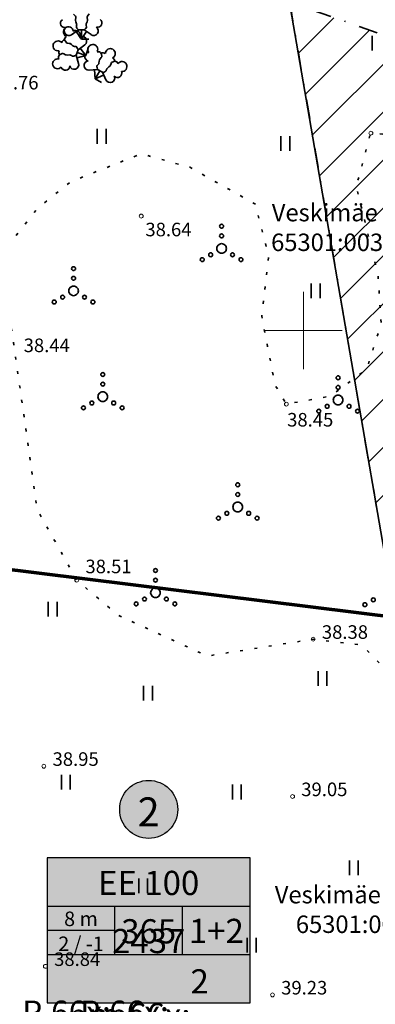
# Paper-space layout '04 Pőhijoonis tehnovőrgud' of a CAD drawing. Units: metres. Extents: x 20 to 415, y 5 to 292.
# Drawn here: x 109 to 145, y 93 to 195 of the extents above; entities that cross this region are included whole.
import ezdxf
from ezdxf.xclip import XClip

# ---------------------------------------------------------------- set-up
doc = ezdxf.new("R2010")
doc.units = ezdxf.units.M
doc.header["$MEASUREMENT"] = 0
doc.header["$XCLIPFRAME"] = 0
doc.linetypes.add('Hoonestusala', pattern=[0.005, 0.002, -0.0015, 0, -0.0015])
doc.linetypes.add('K_lvik', pattern=[0.0015, 0.0003, -0.0012])
for name, color, linetype in [('HALJASTUS', 7, 'Continuous'), ('Hoonestus_igus', 7, 'Continuous'), ('Hoonestusala', 7, 'Continuous'), ('KORGUS', 7, 'Continuous'), ('PIIR', 7, 'Continuous'), ('Piirangud', 7, 'Continuous'), ('PUU', 7, 'Continuous'), ('Tänava kaitsevöönd', 7, 'Continuous'), ('Uuspiir', 7, 'Continuous'), ('VORK', 7, 'Continuous')]:
    doc.layers.add(name, color=color, linetype=linetype)
doc.linetypes.add('aed', pattern='A,0,[9,04 P›hijoonis_tehnov›rgud1.Shx,S=7.93651e-05,R=0,X=0,Y=0],-0.01,0', length=0.01)
doc.linetypes.add('Piirangud', pattern='A,0,[2,04 P›hijoonis_tehnov›rgud1.Shx,S=0.000111111,R=0,X=0,Y=0],-0.015,0', length=0.015)

# ---------------------------------------------------------------- blocks, each defined once
blk = doc.blocks.new('Drawing_1_1', base_point=(-51813.25, -603670.78))
at = {"layer": 'Hoonestus_igus', "linetype": 'Continuous', "lineweight": 100, "ltscale": 1000}
for points in [[(125, 113.5, 1), (119, 113.5, 1)], [(111.5, 93.5), (132.5, 93.5), (132.5, 108.5), (111.5, 108.5)]]:
    blk.add_hatch(color=2, dxfattribs=at).paths.add_polyline_path(points)
at = {"layer": 'Hoonestusala', "linetype": 'Continuous', "lineweight": 18, "ltscale": 1000}
h = blk.add_hatch(dxfattribs=at)
h.set_pattern_fill('masonry_block_0001', color=11, style=0, pattern_type=2)
h.set_pattern_definition([(45, (-51813.253, -603670.7835), (-2.474873734, 2.474873734), [])])
h.paths.add_polyline_path([(146.11, 141.57), (194.27, 135.6), (198.63, 175.34), (136.58, 196.92)])
at = {"layer": 'Piirangud', "linetype": 'Continuous', "lineweight": 0, "ltscale": 1000}
h = blk.add_hatch(dxfattribs=at)
h.set_pattern_fill('Lines___Angled_0001', color=21, style=0, pattern_type=2)
h.set_pattern_definition([(45, (-51813.2532, -603670.7835), (-0.9192387818, 0.9192387818), [])])
h.paths.add_polyline_path([(20, 267.62), (56.55, 260.4), (60.5, 254.69), (85.29, 251.96), (124.78, 237.72), (161.87, 226.09), (181.34, 219.98), (206.11, 216.51), (209.46, 216.66), (209.13, 201.36), (203.04, 193.57), (201.17, 127.63), (175.93, 75.05, 1), (183.15, 71.6), (201.88, 110.6), (205.1, 110.22), (204.39, 99.98), (203.1, 100.12), (193, 61.47), (186.71, 37.2), (192.51, 34.81), (199.4, 58.45), (197.48, 59.01), (197.18, 58, -0.323682), (196.48, 59.01, -0.144738), (196.64, 59.55), (196.87, 60.47), (197.8, 60.23), (197.48, 59.01), (199.41, 58.5), (208.45, 92.66), (208.5, 92.65), (206.35, 81.87), (200.6, 60.26, -0.174894), (201.02, 60.03, -0.1833), (201.19, 59.57, -0.198912), (200.99, 59.07, -0.122186), (200.7, 58.9), (200.53, 58.29), (200.19, 58.35, -0.125578), (199.98, 57.91), (194.22, 36.3), (193.75, 34.3), (191.07, 23), (195.18, 23), (197.57, 33.07), (198.1, 35.32), (203.52, 55.67), (207.55, 54.9), (211.28, 54.18), (221.48, 51.43), (222.03, 53.35), (222.66, 55.86), (212.34, 58.66), (208.45, 59.63), (204.82, 60.54), (210.25, 80.96), (219.1, 125.42), (219.93, 137.35), (223.26, 141.17), (229.8, 138.21), (231.04, 140.96), (247, 139.94), (247, 147.96), (220.53, 149.65), (220.42, 149.92), (219.61, 162.28), (220.7, 162.25), (220.82, 167.04), (219.29, 167.08), (218.34, 181.69), (217.55, 199.14), (233.54, 219.59), (247, 236.3), (247, 249.04), (228.6, 226.22), (222.34, 231.51), (222.85, 235.95), (218.88, 236.41), (218.41, 232.34), (215.33, 233.35), (214.93, 232.14), (214.99, 234.09), (210.6, 233.66), (209.6, 233.56), (207.75, 233.66), (205.61, 234.08, 1), (204.84, 230.15), (207.23, 229.68), (208.71, 229.6), (208.71, 225.57), (200.25, 221.98), (182.35, 224.49), (165.2, 229.87), (126.25, 242.08), (86.35, 256.46), (63.07, 259), (59.38, 264.33), (20, 272.14)])
h.paths.add_polyline_path([(205.38, 115), (204.06, 115.15), (205.55, 118.26)], flags=0)
h.paths.add_polyline_path([(209.32, 100.34), (210.08, 112.55), (210.8, 126.87), (215.57, 132.35), (215.13, 125.95), (210.75, 103.94), (210.02, 100.26)], flags=0)
h.paths.add_polyline_path([(211.44, 139.47), (212.6, 162.61), (215.59, 162.46), (216.71, 145.3)], flags=0)
h.paths.add_polyline_path([(212.87, 167.56), (213.48, 177.7), (213.86, 192.09), (214.35, 181.47), (215.28, 167.24), (213.07, 167.34, 0.024037)], flags=0)
h.paths.add_polyline_path([(217.57, 212.13), (218.2, 229.16), (218.35, 229.64), (226.14, 223.07)], flags=0)
at = {"layer": 'HALJASTUS', "color": 82, "linetype": 'Continuous', "lineweight": 35, "ltscale": 1000}
for p, q in [((145.11, 193.44), (145.11, 191.92)), ((116.68, 183.82), (116.68, 182.3)), ((117.59, 183.82), (117.59, 182.3)), ((135.67, 183.07), (135.67, 181.55)), ((136.58, 183.07), (136.58, 181.55)), ((138.82, 167.86), (138.82, 166.33)), ((139.73, 167.86), (139.73, 166.33)), ((111.61, 134.95), (111.61, 133.43)), ((112.52, 134.95), (112.52, 133.43)), ((139.52, 127.8), (139.52, 126.28)), ((140.43, 127.8), (140.43, 126.28)), ((121.48, 126.27), (121.48, 124.75)), ((122.39, 126.27), (122.39, 124.75)), ((112.97, 117.08), (112.97, 115.56)), ((113.88, 117.08), (113.88, 115.56)), ((130.67, 116.06), (130.67, 114.54)), ((131.58, 116.06), (131.58, 114.54)), ((142.76, 108.23), (142.76, 106.71)), ((143.67, 108.23), (143.67, 106.71)), ((120.97, 106.36), (120.97, 104.83)), ((121.88, 106.36), (121.88, 104.83)), ((132.2, 100.23), (132.2, 98.71)), ((133.11, 100.23), (133.11, 98.71))]:
    blk.add_line(p, q, dxfattribs=at)
at = {"layer": 'HALJASTUS', "color": 82, "linetype": 'K_lvik', "lineweight": 35, "ltscale": 1000, "flags": 128}
blk.add_lwpolyline([(106.66, 170.67), (108.17, 160.72), (110.47, 144.49), (114.56, 137.19), (118.86, 133.56), (128.07, 129.35), (139.01, 131.09), (144.04, 130.5), (147.53, 126.89), (150.01, 122.28), (158.84, 117.5), (169.5, 113.35), (173.9, 114.93), (176.34, 119.24), (173.22, 124.36), (170.27, 128.08), (168.63, 133.11), (168.72, 136.6), (172.92, 136.12), (180.82, 132.13), (188.38, 126.94), (190.2, 126.93), (194.6, 145.52), (197.87, 152.78), (197.93, 161.27), (196.52, 165.57), (196.03, 178.74), (197.24, 191.67), (200.71, 197.11), (203.24, 198.59), (204.1, 207.22), (201.03, 214.66), (198.63, 214.66), (189.88, 212.42), (177.08, 196.95), (170.58, 185.08), (163.62, 178.88), (152.59, 182.76), (144.95, 183.4), (143.47, 177.88), (145.72, 168.75), (146.04, 163.66), (144.55, 159.02), (140.85, 156.23), (136.24, 155.38), (135.08, 157.35), (133.69, 164.46), (134.4, 170.74), (133.03, 176.06), (126.26, 179.86), (121.23, 181.25), (113.96, 178.38), (110.48, 175.6), (106.79, 170.9), (106.66, 170.67)], close=True, dxfattribs=at)
at = {"layer": 'HALJASTUS', "color": 82, "linetype": 'Continuous', "lineweight": 35, "ltscale": 1000}
for centre, radius in [((129.54, 173.77), 0.2), ((129.54, 172.77), 0.2), ((128.41, 170.82), 0.2), ((129.54, 171.47), 0.5), ((130.67, 170.82), 0.2), ((127.54, 170.32), 0.2), ((131.54, 170.32), 0.2), ((114.23, 169.39), 0.2), ((114.23, 168.39), 0.2), ((114.23, 167.09), 0.5), ((112.23, 165.94), 0.2), ((113.1, 166.44), 0.2), ((115.36, 166.44), 0.2), ((116.23, 165.94), 0.2), ((117.25, 158.45), 0.2), ((141.59, 158.11), 0.2), ((117.25, 157.45), 0.2), ((141.59, 157.11), 0.2), ((116.12, 155.5), 0.2), ((117.25, 156.15), 0.5), ((118.38, 155.5), 0.2), ((141.59, 155.81), 0.5), ((115.25, 155), 0.2), ((119.25, 155), 0.2), ((139.59, 154.66), 0.2), ((140.46, 155.16), 0.2), ((142.72, 155.16), 0.2), ((143.59, 154.66), 0.2), ((131.21, 147.05), 0.2), ((131.21, 146.05), 0.2), ((131.21, 144.75), 0.5), ((129.21, 143.6), 0.2), ((130.08, 144.1), 0.2), ((132.34, 144.1), 0.2), ((133.21, 143.6), 0.2), ((122.7, 138.19), 0.2), ((122.7, 137.19), 0.2), ((122.7, 135.89), 0.5), ((121.57, 135.24), 0.2), ((123.83, 135.24), 0.2), ((145.23, 135.16), 0.2), ((120.7, 134.74), 0.2), ((124.7, 134.74), 0.2), ((144.36, 134.66), 0.2)]:
    blk.add_circle(centre, radius, dxfattribs=at)
at = {"layer": 'Hoonestus_igus', "color": 7, "linetype": 'Continuous', "lineweight": 25, "ltscale": 1000}
for p, q in [((132.5, 108.5), (111.5, 108.5)), ((111.5, 108.5), (111.5, 93.5)), ((132.5, 93.5), (132.5, 108.5)), ((111.5, 103.5), (132.5, 103.5)), ((118.5, 98.5), (118.5, 103.5)), ((125.5, 98.5), (125.5, 103.5)), ((118.5, 101), (111.5, 101)), ((111.5, 98.5), (132.5, 98.5)), ((111.5, 93.5), (132.5, 93.5))]:
    blk.add_line(p, q, dxfattribs=at)
blk.add_circle((122, 113.5), 3, dxfattribs=at)
at = {"layer": 'Hoonestusala', "color": 20, "linetype": 'Hoonestusala', "lineweight": 35, "ltscale": 1000}
for p, q in [((198.63, 175.34), (136.58, 196.92)), ((136.58, 196.92), (146.11, 141.57))]:
    blk.add_line(p, q, dxfattribs=at)
at = {"layer": 'KORGUS', "color": 7, "linetype": 'Continuous', "lineweight": 0, "ltscale": 1000}
for centre in [(144.98, 183.39), (121.23, 174.82), (136.24, 155.38), (114.56, 137.19), (139.01, 131.09), (111.16, 117.96), (136.88, 114.83), (111.32, 97.28), (134.8, 94.33)]:
    blk.add_circle(centre, 0.2, dxfattribs=at)
at = {"layer": 'PIIR', "color": 12, "linetype": 'Continuous', "lineweight": 70, "ltscale": 1000}
for p, q in [((76.8, 142.1), (203.96, 126.34)), ((203.96, 126.34), (76.8, 142.1))]:
    blk.add_line(p, q, dxfattribs=at)
at = {"layer": 'PUU', "color": 82, "linetype": 'Continuous', "lineweight": 35, "ltscale": 1000}
for p, q in [((114.02, 193.55), (114.74, 194.06)), ((115.04, 193.11), (114.49, 193.88)), ((114.74, 194.06), (115.33, 194.06)), ((115.04, 193.11), (115.04, 194.06)), ((115.04, 193.11), (115.58, 193.89)), ((115.33, 194.06), (116.05, 193.57)), ((114.69, 192.01), (115.39, 192.53)), ((115.8, 193.11), (115.04, 193.11)), ((114.5, 191.45), (114.69, 192.01)), ((114.75, 190.6), (114.5, 191.45)), ((115.5, 191.42), (114.59, 191.16)), ((115.5, 191.42), (114.6, 191.73)), ((115.5, 191.42), (114.93, 192.19)), ((115.74, 192.14), (115.5, 191.42)), ((115.82, 189.91), (116.7, 189.98)), ((116.48, 189.01), (116.4, 189.95)), ((116.48, 189.01), (116.96, 189.82)), ((116.48, 189.01), (117.34, 189.4)), ((116.7, 189.98), (117.21, 189.68)), ((117.21, 189.68), (117.58, 188.89)), ((117.13, 188.62), (116.48, 189.01))]:
    blk.add_line(p, q, dxfattribs=at)
at = {"layer": 'PUU', "color": 82, "linetype": 'Continuous', "lineweight": 35, "ltscale": 1000, "flags": 128}
for points in [[(114.21, 195.69), (114.42, 195.48), (114.45, 195.42), (114.45, 195.31), (114.42, 195.13), (114.42, 195.04), (114.46, 194.88), (114.54, 194.7), (114.56, 194.61), (114.55, 194.52), (114.52, 194.39), (114.52, 194.33), (114.56, 194.25), (114.61, 194.19), (114.74, 194.06)], [(115.84, 195.71), (115.66, 195.48), (115.63, 195.42), (115.63, 195.31), (115.66, 195.13), (115.67, 195.04), (115.63, 194.88), (115.55, 194.7), (115.53, 194.61), (115.54, 194.52), (115.57, 194.39), (115.57, 194.33), (115.53, 194.25), (115.48, 194.19), (115.34, 194.06)], [(113.3, 193.03), (113.46, 192.78), (113.5, 192.73), (113.61, 192.7), (113.79, 192.67), (113.88, 192.65), (114.01, 192.56), (114.16, 192.42), (114.24, 192.38), (114.33, 192.36), (114.46, 192.34), (114.52, 192.32), (114.58, 192.26), (114.62, 192.19), (114.7, 192.02)], [(112.79, 191.48), (113.05, 191.61), (113.12, 191.62), (113.22, 191.58), (113.38, 191.5), (113.47, 191.47), (113.63, 191.45), (113.83, 191.47), (113.92, 191.46), (114, 191.42), (114.12, 191.35), (114.17, 191.33), (114.26, 191.34), (114.34, 191.37), (114.5, 191.45)], [(117.08, 191.64), (117.15, 191.36), (117.15, 191.29), (117.09, 191.2), (116.97, 191.06), (116.93, 190.98), (116.88, 190.83), (116.86, 190.63), (116.83, 190.54), (116.77, 190.47), (116.68, 190.37), (116.65, 190.32), (116.65, 190.23), (116.66, 190.16), (116.7, 189.98)], [(118.5, 190.83), (118.22, 190.73), (118.16, 190.69), (118.11, 190.6), (118.04, 190.43), (118, 190.35), (117.89, 190.23), (117.73, 190.11), (117.66, 190.05), (117.63, 189.96), (117.59, 189.84), (117.55, 189.79), (117.48, 189.74), (117.41, 189.71), (117.22, 189.67)]]:
    blk.add_lwpolyline(points, dxfattribs=at)
at = {"layer": 'PUU', "color": 82, "linetype": 'Continuous', "lineweight": 35, "ltscale": 1000}
for centre, radius, start, end in [((113.33, 194.75), 0.448, 125.4667, 288.5349), ((113.69, 193.87), 0.512, 5.5338, 126.5484), ((116.72, 194.78), 0.448, 252.5235, 55.5918), ((113.69, 193.87), 0.512, 126.551, 247.5656), ((113.74, 193.94), 0.475, 125.5377, 305.5366), ((113.7, 193.05), 0.403, 121.3462, 182.164), ((114.46, 193.56), 0.448, 323.5525, 126.6207), ((115.11, 192.91), 0.475, 306.5508, 126.5497), ((116.31, 193.96), 0.475, 235.5219, 55.5208), ((112.62, 192.41), 0.512, 161.0302, 282.0448), ((112.62, 192.41), 0.512, 40.013, 161.0277), ((113.41, 192.65), 0.403, 105.4146, 166.2324), ((116.22, 192.04), 0.512, 94.8782, 215.8929), ((116.22, 192.04), 0.512, 333.8611, 94.8757), ((113.08, 191.2), 0.403, 136.2671, 201.7701), ((113.1, 191.75), 0.403, 155.8254, 221.3284), ((115.84, 191.29), 0.448, 94.806, 257.8742), ((116.75, 191.41), 0.403, 34.5775, 100.0805), ((117.28, 191.29), 0.403, 54.1358, 119.6388), ((118.03, 191.62), 0.512, 59.3406, 180.3552), ((118.03, 191.62), 0.512, 298.3234, 59.338), ((112.58, 190.56), 0.512, 75.5507, 196.5653), ((112.58, 190.56), 0.512, 196.5679, 317.5825), ((113.39, 190.34), 0.448, 196.4956, 359.5638), ((114.29, 190.47), 0.475, 196.5666, 16.5655), ((115.79, 190.38), 0.475, 94.877, 274.8759), ((118.1, 190.81), 0.403, 3.725, 64.5428), ((118.43, 190.44), 0.403, 19.6566, 80.4744), ((119.24, 190.28), 0.512, 24.8613, 145.876), ((119.24, 190.28), 0.512, 263.8442, 24.8588), ((118.01, 189.09), 0.475, 204.8612, 24.8601), ((118.77, 189.59), 0.448, 221.8628, 24.9311)]:
    blk.add_arc(centre, radius, start, end, dxfattribs=at)
at = {"layer": 'Tänava kaitsevöönd', "color": 160, "linetype": 'Piirangud', "lineweight": 35, "ltscale": 1000}
blk.add_line((127.55, 249.34), (166.52, 23), dxfattribs=at)
at = {"layer": 'Uuspiir', "color": 8, "linetype": 'aed', "lineweight": 35, "ltscale": 1000, "flags": 128}
blk.add_lwpolyline([(186.15, 37.57), (199.55, 88.11), (203.96, 126.34), (76.82, 142.1), (92.16, 59.3)], dxfattribs=at)
at = {"layer": 'VORK', "color": 7, "linetype": 'Continuous', "lineweight": 0, "ltscale": 1000}
for p, q in [((138, 167), (138, 159)), ((134, 163), (142, 163))]:
    blk.add_line(p, q, dxfattribs=at)
at = {"layer": 'Hoonestus_igus', "color": 7, "linetype": 'Continuous', "lineweight": 25}
for s, insert, char_height, attachment_point in [('\\A1;{\\Ftxt.shx;2}', (120.86, 114.74), 3, 1), ('\\A1;{\\Ftxt.shx;EE 100}', (122, 105.9), 2.5, 5), ('\\A1;{\\Ftxt.shx;8 m}', (115, 102.19), 1.5, 5), ('\\A1;{\\Ftxt.shx;365}', (122, 100.9), 2.5, 5), ('\\A1;{\\Ftxt.shx;1+2}', (129, 100.94), 2.5, 5), ('\\A1;{\\Ftxt.shx;2437 m\\Ftxt.shx;\\A1{\\H.66x;\\S2^  ;}}', (122, 96.06), 2.5, 5), ('\\A1;{\\Ftxt.shx;2 / -1}', (115, 99.61), 1.5, 5), ('\\A1;{\\Ftxt.shx;P\\Ftxt.shx;\\A1{\\H.66x;\\S ^ 3;}}', (113.5, 88.86), 2.4, 5), ('\\A1;{\\Ftxt.shx;P\\Ftxt.shx;\\A1{\\H.66x;\\S ^ 0;}}', (119.5, 88.86), 2.4, 5)]:
    blk.add_mtext(s, dxfattribs=dict(at, insert=insert, char_height=char_height, attachment_point=attachment_point))
at = {"layer": 'KORGUS', "color": 7, "linetype": 'Continuous', "lineweight": 0, "char_height": 1.4, "attachment_point": 7}
for s, insert in [('\\A1;{\\Ftxt.shx;38.76}', (105.84, 187.91)), ('\\A1;{\\Ftxt.shx;38.64}', (121.66, 172.73)), ('\\A1;{\\Ftxt.shx;38.44}', (109.07, 160.76)), ('\\A1;{\\Ftxt.shx;38.45}', (136.32, 153.07)), ('\\A1;{\\Ftxt.shx;38.51}', (115.46, 137.91)), ('\\A1;{\\Ftxt.shx;38.38}', (139.91, 131.13)), ('\\A1;{\\Ftxt.shx;38.95}', (112.06, 118)), ('\\A1;{\\Ftxt.shx;39.05}', (137.78, 114.87)), ('\\A1;{\\Ftxt.shx;38.84}', (112.22, 97.32)), ('\\A1;{\\Ftxt.shx;39.23}', (135.7, 94.37))]:
    blk.add_mtext(s, dxfattribs=dict(at, insert=insert))
at = {"layer": 'PIIR', "color": 12, "linetype": 'Continuous', "lineweight": 50, "char_height": 1.8, "attachment_point": 7}
for s, insert in [('\\A1;{\\Ftxt.shx;Veskimäe tee 6}', (134.73, 174.28)), ('\\A1;{\\Ftxt.shx;65301:003:0846}', (134.66, 171.21)), ('\\A1;{\\Ftxt.shx;Veskimäe tee 8A}', (135.04, 103.79)), ('\\A1;{\\Ftxt.shx;65301:003:0847}', (137.22, 100.73))]:
    blk.add_mtext(s, dxfattribs=dict(at, insert=insert))

psp = doc.layouts.new('04 Pőhijoonis tehnovőrgud')

# ---------------------------------------------------------------- block references
at = {"color": 52, "linetype": 'Continuous', "lineweight": 50, "ltscale": 1000}
ref = psp.add_blockref('Drawing_1_1', (-51813.25, -603670.78), dxfattribs=at)
XClip(ref).set_block_clipping_path([(20, 22.9996448827), (227.0007102331, 22.9996448827), (227.0007102331, 132.9996448827), (247.0007102331, 132.9996448827), (247.0007102331, 292), (20, 292)])

doc.saveas('drawing.dxf')
